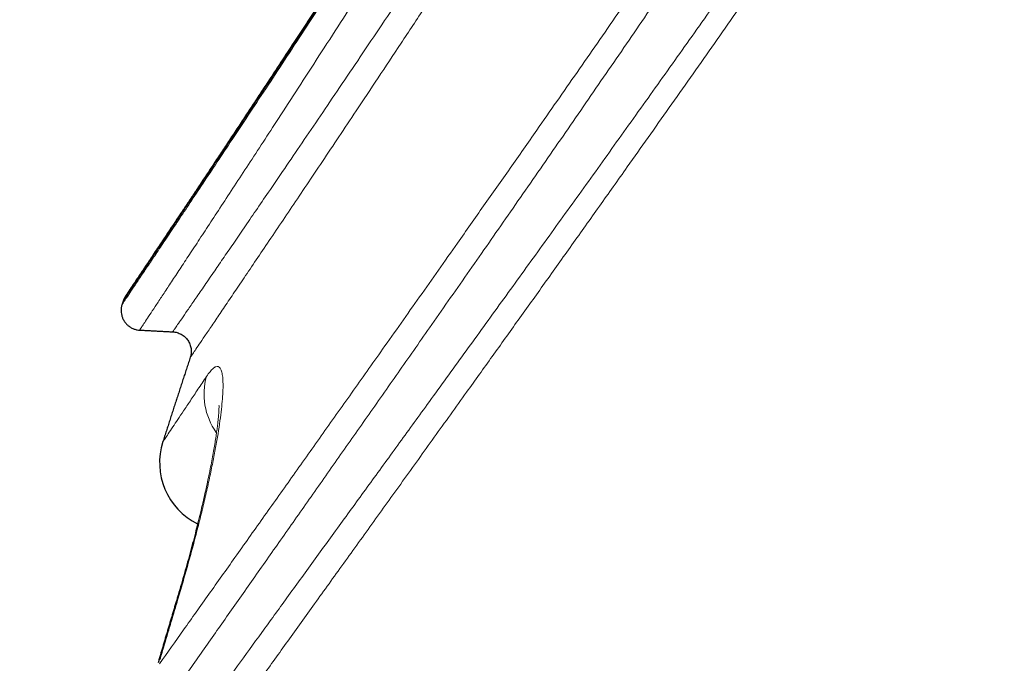
# Model space of a CAD drawing. Units: feet. Extents: x -54.2 to 34.2, y -1.5 to 27.6.
# Drawn here: x 29.1 to 29.2, y 16.2 to 16.3 of the extents above; entities that cross this region are included whole.
import ezdxf
from ezdxf.enums import TextEntityAlignment as Align

# ---------------------------------------------------------------- set-up
doc = ezdxf.new("R2010")
doc.units = ezdxf.units.FT
doc.header["$MEASUREMENT"] = 0
for name, color, linetype, lineweight in [('UGD - DETAIL 2', 7, 'Continuous', 5), ('UGD - DETAIL 5', 7, 'Continuous', 25), ('UGD - TITLEBLOCK', 7, 'Continuous', 9)]:
    doc.layers.add(name, color=color, linetype=linetype, lineweight=lineweight)
doc.styles.add('UGD_Standard', font='arial.ttf')

# ---------------------------------------------------------------- blocks, each defined once
blk = doc.blocks.new('sc310_prefab_HIGH')
at = {"layer": 'UGD - DETAIL 2'}
for centre, major_axis, ratio, start_param, end_param in [((-0.2500872318094878, 0.07637549658416987), (-0.004930378039934884, 0.003277573191529729), 0.9393111701358638, 0.2848166562538643, 1.173883438199448), ((-0.2525949510028056, 0.05717115624262448), (-0.005669068464884834, 0.00170668670727349), 0.0006978580144811999, 6.282470971365055, 6.445213025513421)]:
    blk.add_ellipse(centre, major_axis=major_axis, ratio=ratio, start_param=start_param, end_param=end_param, dxfattribs=at)
for points, knots in [([(-0.1223253207040216, 0.3201285862642962), (-0.1226386486732736, 0.3195473251759822), (-0.1232735628239823, 0.318367279218478), (-0.1244708523475708, 0.3161342735682311), (-0.1259347410662883, 0.3133908761661033), (-0.1276897755308255, 0.3100834391587668), (-0.1295046463891794, 0.306644607970874), (-0.1313901110063398, 0.303053312947327), (-0.1333442498768562, 0.2993112155368181), (-0.1353640235010261, 0.2954217103074015), (-0.1374298939085747, 0.2914211111241229), (-0.1394470730992197, 0.2874923332495882), (-0.1414069946176113, 0.2836545750881569), (-0.1433032038754334, 0.2799242600017706), (-0.1452249202372258, 0.2761265481051396), (-0.1471691609361585, 0.2722673706202485), (-0.1491496760800146, 0.2683190628417478), (-0.1511660296950339, 0.2642824443369491), (-0.1532183045618183, 0.2601594243969103), (-0.1552886329876344, 0.2559875646724876), (-0.1573747261591905, 0.2517734307786768), (-0.1595170812506694, 0.2474369338635469), (-0.1617161951466386, 0.2429784642535751), (-0.1639734365577112, 0.2384002460171359), (-0.1662461322334821, 0.2337942588318356), (-0.1685329371561437, 0.2291687421705646), (-0.1708537809693951, 0.2244888395159705), (-0.1732100390533304, 0.2197585288625206), (-0.1756036267413492, 0.2149827954210295), (-0.178014266306036, 0.2102097391482758), (-0.1804413724923961, 0.2054484638237781), (-0.1828998283228174, 0.2006767873521085), (-0.1853930105154831, 0.1959008622067486), (-0.1879225846225836, 0.191126062173872), (-0.1904719993005983, 0.1863871107897594), (-0.1930389161553592, 0.1816921105524898), (-0.195646189536177, 0.1770057452854417), (-0.1982916898509757, 0.1723322992013792), (-0.2009687811172114, 0.167673882503891), (-0.203649400544009, 0.1630763579010264), (-0.2063267454706619, 0.1585457826611218), (-0.2088519717675297, 0.1543262850022629), (-0.2112225556109877, 0.1504075861230021), (-0.213438388581153, 0.1467784056925439), (-0.2156389803307519, 0.1432058494522153), (-0.2178269052832036, 0.1396836025540225), (-0.2199987249058211, 0.1362151130069051), (-0.2221399558829944, 0.1328204278322929), (-0.2242417750358925, 0.1295102835828956), (-0.2263455502097003, 0.1262179447710423), (-0.2284565794908247, 0.1229352287258152), (-0.230567995098454, 0.1196717491766677), (-0.2326319559939236, 0.116499144540434), (-0.2347076292552117, 0.1133242113535289), (-0.2367844554040346, 0.1101624659378331), (-0.2388502825029661, 0.1070320977033461), (-0.240836753472351, 0.1040346509367183), (-0.2426241625826151, 0.1013479819572112), (-0.2442243648697513, 0.0989498745580022), (-0.2456517923772878, 0.09681577744512282), (-0.2470109738630981, 0.09478828123440053), (-0.2482976784384334, 0.09287281909507783), (-0.2495294889954494, 0.09104255580041354), (-0.2506981965940156, 0.0893087166998967), (-0.2517962312958133, 0.08768179165398493), (-0.2527999926853681, 0.08619635806746828), (-0.2537140352213498, 0.08484504526897041), (-0.254531025638471, 0.08363853032426505), (-0.2552456457218995, 0.08258441064538147), (-0.2558481466318625, 0.08169638126958034), (-0.256329399702139, 0.08098730160736523), (-0.256691917107446, 0.08045289187479199), (-0.256940652430643, 0.08008608787497451), (-0.2570681585108048, 0.07989805296210761), (-0.2570925870697209, 0.07986213751416926), (-0.2570926896870276, 0.07986204568089761)], [0, 0, 0, 0, 0.0088366419406126, 0.017673306427623, 0.032469042330605, 0.0472756942485471, 0.0620827867167211, 0.0768791238099712, 0.0920218084680223, 0.1071750179235548, 0.1223287459540049, 0.1374721382467424, 0.1506719461409783, 0.1638812417615027, 0.1770940033489927, 0.1903038508968127, 0.2035041220320892, 0.2170286240704807, 0.2305628013832428, 0.2441004174159742, 0.2576349760769781, 0.271159798185363, 0.2854955673479944, 0.2998423865660866, 0.3141930271827489, 0.3285400766289725, 0.3428760390352521, 0.3575927574387345, 0.3723210466577634, 0.3870533764595803, 0.4017819772346689, 0.4164989571491237, 0.4314853070439912, 0.4464834104918103, 0.4614856143967094, 0.4764840310989699, 0.4914706439298628, 0.506862247763764, 0.5222662091971787, 0.5376742914440641, 0.5530782193496226, 0.5684697950408141, 0.5813775262272428, 0.5942902690647838, 0.6072028071197956, 0.6201102589480899, 0.6331241141672381, 0.6461379521115104, 0.6589483662433361, 0.6717587012872659, 0.6853914225704291, 0.6990313874999536, 0.7126709815935404, 0.7263031969201305, 0.7412332112465221, 0.756174371518475, 0.7711145744387166, 0.7860432822955944, 0.7983091839591593, 0.8105864549562146, 0.8228667622659049, 0.8351425629008998, 0.8474072302263167, 0.8603203779315285, 0.8732435823080065, 0.8861661685354674, 0.8990784726463528, 0.9123468792007272, 0.9256275221208654, 0.9389078108943316, 0.952175734073702, 0.9649209746851024, 0.9776776962196696, 0.9904341690225946, 1, 1, 1, 1]), ([(-0.2586103507207298, 0.08208180283145339), (-0.2586086278155761, 0.08208457377850209), (-0.2585785731961039, 0.08212863631187162), (-0.2584452733810139, 0.0823218184749166), (-0.2581989977951906, 0.08267934796769083), (-0.2578363938636556, 0.08320586822905085), (-0.2573440591191627, 0.08392063823998797), (-0.256712465773191, 0.08483775796074866), (-0.2559606566525616, 0.08593035444721409), (-0.2551419297388691, 0.08712163230158154), (-0.2542808451034944, 0.08837591180046189), (-0.2534005331002334, 0.08965933449519525), (-0.2524468789235925, 0.091051164925112), (-0.2514228452560019, 0.09254747300451527), (-0.2502544530661197, 0.09425677227864071), (-0.2489261324591752, 0.09620333903660594), (-0.2474244515529733, 0.09840910933197478), (-0.2458361093824806, 0.1007479863856489), (-0.2441530677575372, 0.1032329297304742), (-0.2423769856308553, 0.1058631504080267), (-0.2405108274774648, 0.1086367326477884), (-0.2385740649023518, 0.1115266633885312), (-0.2365135734266204, 0.1146148544644348), (-0.234327173258265, 0.1179074412134824), (-0.2320142724825018, 0.1214095465906766), (-0.2296419180849369, 0.1250238994927031), (-0.2271995098368933, 0.1287706566339466), (-0.2246912501170755, 0.1326471572111458), (-0.2221216616478614, 0.1366501840867258), (-0.2195142321791934, 0.1407475835021614), (-0.2169431764274066, 0.1448257079930144), (-0.2144160179373102, 0.1488734771633844), (-0.2119388113063394, 0.1528811748454473), (-0.2094470884762103, 0.1569553514971531), (-0.2069462120907701, 0.1610908781960561), (-0.2044201009684201, 0.1653182373385107), (-0.2018722722271775, 0.1696377065913239), (-0.1993066002252561, 0.1740491384086127), (-0.1967479815106543, 0.1785143966286569), (-0.194202079086466, 0.1830280972919454), (-0.1916229483764198, 0.1876782649072766), (-0.1890150064072458, 0.1924664674338956), (-0.1863774033885619, 0.1973894890225338), (-0.1837601102990192, 0.2023468396219741), (-0.1811637882060495, 0.2073280663975083), (-0.1785615980979856, 0.2123763270297232), (-0.1759523298928798, 0.2174863418252144), (-0.1733350512605938, 0.2226518351369577), (-0.1707358516021031, 0.2278125495625218), (-0.16815595796038, 0.2329567510300521), (-0.1656448073684658, 0.2379765005338541), (-0.1631998781086565, 0.2428670156895123), (-0.1608198695970913, 0.2476261540615141), (-0.1584570552058722, 0.2523453082670031), (-0.156113990170752, 0.2570152121289411), (-0.1537677159267332, 0.2616771767137251), (-0.1514195724744241, 0.2663240621133482), (-0.1490724159804557, 0.2709491197177485), (-0.1467534157879982, 0.2754975228636241), (-0.1444670509496007, 0.2799595589744186), (-0.1423265682516757, 0.2841141529552615), (-0.1403284767301045, 0.2879716031195585), (-0.1384685476832601, 0.2915451615212206), (-0.1366410353791707, 0.2950394632952893), (-0.1348495314193769, 0.2984483364234976), (-0.1330797576495968, 0.301799033089992), (-0.1313360006785587, 0.3050844546451899), (-0.1296224866463689, 0.3082978448707081), (-0.1279585401671284, 0.3114031424961468), (-0.12634782507061, 0.3143940878420963), (-0.12531231552218, 0.3163070379158626), (-0.1248040527126193, 0.3172433826755068)], [0, 0, 0, 0, 0.0105919307104071, 0.023189910475232, 0.0357770514095315, 0.0483425254338529, 0.062237162254898, 0.0761456961142056, 0.0900546698351758, 0.1039499070640159, 0.1154224829482362, 0.126905313427379, 0.1383921201860637, 0.1498759760842396, 0.1613494127721917, 0.1752285910228638, 0.1891184036350424, 0.203009061596985, 0.2168893934677456, 0.2310974045218907, 0.2453150804416109, 0.2595335203909973, 0.2737425740022551, 0.2891990865443919, 0.3046660557934417, 0.3201336469906007, 0.3355910082113269, 0.3513720669714016, 0.3671627230467754, 0.3829538078172866, 0.3987354515142564, 0.4132942506246736, 0.4278632923549548, 0.4424359749346785, 0.4570054199945364, 0.4715645576201117, 0.4864781327824281, 0.5014027191549382, 0.5163308422165751, 0.5312551449541946, 0.5461684820539043, 0.5619808959973274, 0.5778070468214411, 0.5936376653639497, 0.6094635557443883, 0.6252757510617032, 0.6415743278527417, 0.6578884725742379, 0.6742076841525475, 0.690521538326533, 0.7068198712001482, 0.7221731483319597, 0.737539930968397, 0.7529110006964399, 0.7682773338720793, 0.7836302337060523, 0.799466766817266, 0.8153190612046202, 0.8311762359763196, 0.8470277681806287, 0.8628636614077894, 0.8763749499069704, 0.8898969492215142, 0.9034221471348348, 0.9169434112235699, 0.9304540825956036, 0.944354927233086, 0.9582689346640816, 0.9721868617172874, 0.9860999374894874, 1, 1, 1, 1]), ([(-0.2629935725073409, 0.08445676050988737), (-0.2629934006878756, 0.08445702017073842), (-0.2629710268430898, 0.08449036767615326), (-0.2628515271786398, 0.08466823143775315), (-0.2626052269342125, 0.08503549205647687), (-0.2622418048991619, 0.08557703724079602), (-0.2617599269541131, 0.08629479517825445), (-0.2611654179745528, 0.08718084609677135), (-0.2604732856088248, 0.08821338565871883), (-0.2596919795933843, 0.08938021716559064), (-0.2588316795268781, 0.09066638355386658), (-0.2578805923993457, 0.09208995833554212), (-0.2568332819194836, 0.09365955874454812), (-0.255689660488315, 0.09537575853585167), (-0.2544511783302568, 0.0972374392963502), (-0.2531311031796974, 0.09922576828520135), (-0.2517034717509432, 0.1013811621462182), (-0.2501657347844173, 0.1037086485261725), (-0.2485170534422139, 0.1062112969528926), (-0.2467939264915913, 0.1088357558968127), (-0.2449882530270315, 0.1115963378625793), (-0.2431023485203241, 0.1144914882105112), (-0.2411394667568345, 0.1175183640074593), (-0.2391183050464605, 0.1206505385249912), (-0.2369510553492944, 0.1240268734615029), (-0.2346334769889324, 0.1276602913014457), (-0.232163658523632, 0.1315612978785694), (-0.2296440298478046, 0.1355725830005312), (-0.2270628003915789, 0.1397165551364878), (-0.2244245138567749, 0.1439918978726382), (-0.2217343018183726, 0.1483970229926754), (-0.2190180352864388, 0.1528943599196637), (-0.2163726394495313, 0.1573265644907451), (-0.213805241021646, 0.1616807110483478), (-0.2113211051193247, 0.1659461704797422), (-0.2088343316155914, 0.1702726833253436), (-0.206350858628042, 0.1746549052299997), (-0.2038527655505931, 0.1791281443386552), (-0.2013466499915921, 0.1836939396439803), (-0.1988360307078381, 0.1883511967037066), (-0.1963437264446384, 0.1930536795507223), (-0.1938726229041947, 0.1977932182169297), (-0.1914156396737781, 0.2025818953728376), (-0.1889720665746353, 0.2074153283248279), (-0.1865390275871448, 0.212287343219181), (-0.1841258749683874, 0.2171722912002352), (-0.1817334250670228, 0.2220598958096289), (-0.1793368284988901, 0.2269933169183105), (-0.1769352300352693, 0.2319666024185736), (-0.1745285381784214, 0.236973393140488), (-0.1721420267172959, 0.2419545643945185), (-0.1697776751561122, 0.2468990664178037), (-0.1674882958203341, 0.2516893918848382), (-0.1652721251824403, 0.2563230465202651), (-0.163128213117119, 0.2608002240723408), (-0.1610066935612338, 0.2652225713821608), (-0.1589104949909341, 0.2695815267358057), (-0.1568193877227912, 0.2739163608885065), (-0.1547355717532355, 0.2782197304247802), (-0.1526623873648987, 0.2824845097169018), (-0.150624771443745, 0.2866590019706337), (-0.1486272164174096, 0.2907338905593306), (-0.1467265626064744, 0.294593451612549), (-0.1449211771991941, 0.2982426582252273), (-0.1432087606022776, 0.3016890501490934), (-0.1415398716073213, 0.3050334300541309), (-0.1399187264184292, 0.3082682370627836), (-0.138349053431142, 0.3113867660479528), (-0.1373397819504589, 0.3133832843864965), (-0.1368443669944099, 0.3143610127387646)], [0, 0, 0, 0, 0.0094141367119698, 0.0228210502631791, 0.0362154695883905, 0.05002394833833001, 0.0638455460036461, 0.0776674205504679, 0.0914762772234217, 0.1045176768794244, 0.1175692626191335, 0.1306213935046147, 0.1436635371161562, 0.1570262345892791, 0.1703985873618516, 0.183771500206988, 0.1971349619614159, 0.2113530796458415, 0.2255812110923974, 0.2398100010463108, 0.2540290173201463, 0.2685568669874592, 0.2830938058429134, 0.2976313983717953, 0.3121601399623157, 0.3286421017672198, 0.3451355631361554, 0.3616299055541292, 0.3781130696160481, 0.3949563445402696, 0.4118105736400375, 0.4286652918684661, 0.445509234216563, 0.4606875216379965, 0.4758772477626501, 0.491070810057284, 0.5062605485827301, 0.5214388464126671, 0.5370213658618215, 0.5526168524129513, 0.5682164140923849, 0.5838113934060027, 0.5993934870772335, 0.6151517858232206, 0.6309240168415675, 0.6467007617032824, 0.6624726969146706, 0.6782307473455234, 0.6944826318253843, 0.7107503249093919, 0.7270231210585992, 0.7432904419859493, 0.7595420140313728, 0.774707908298336, 0.7898873003214156, 0.8050709621592474, 0.8202498774219846, 0.8354153714705576, 0.851066777552708, 0.8667341819943069, 0.8824064345387788, 0.8980728628303706, 0.9137234493732824, 0.9280882207525812, 0.9424717593630788, 0.9568639717637996, 0.9712552576510691, 0.9856366567739884, 1, 1, 1, 1]), ([(-0.1373538149224203, 0.3138263033255626), (-0.1378012012735326, 0.3129405826827778), (-0.1387108604181719, 0.3111358488469023), (-0.1401203213500537, 0.3083283744054697), (-0.1415717439917188, 0.3054260774025934), (-0.1430624649707113, 0.3024338846333094), (-0.1446041419621906, 0.2993281355341324), (-0.1461959128429697, 0.2961088237223848), (-0.1478365587387742, 0.2927770267046199), (-0.149509981082474, 0.2893654786320212), (-0.1512132308751859, 0.2858799712550635), (-0.1529605411221837, 0.2822911910102448), (-0.1547513389475625, 0.2785993772540678), (-0.1565851464111745, 0.2748058044058652), (-0.1584435929315475, 0.2709494076946157), (-0.160324107135466, 0.2670364678070527), (-0.1622411254004419, 0.2630377570401734), (-0.164194462571615, 0.2589544805653432), (-0.1661842963123945, 0.2547890096221508), (-0.168192966362696, 0.2505809969182238), (-0.1702184860815521, 0.246337458786833), (-0.1722856560437265, 0.2420090546133906), (-0.1743953384699779, 0.2375977882772204), (-0.1765490978293656, 0.2331070581920258), (-0.1787202843612903, 0.2285980057020751), (-0.1809077606662868, 0.2240787818377612), (-0.1831308633541937, 0.2195150936194068), (-0.1853913472595394, 0.2149112493376961), (-0.1876911349601613, 0.2102722985340861), (-0.1900103143840823, 0.205645247635367), (-0.1923481997783654, 0.201038880052387), (-0.194714861654731, 0.1964388998899267), (-0.1971143782858178, 0.1918518177399946), (-0.1995469858135692, 0.1872820976641734), (-0.2019978664786777, 0.1827542841152763), (-0.2044626171170876, 0.1782748370903064), (-0.206960300499162, 0.1738086317407905), (-0.2094876851228236, 0.1693594974143124), (-0.2120395461821971, 0.1649306517345295), (-0.2145888369536095, 0.1605651395542864), (-0.2171291557958028, 0.1562688170614948), (-0.2196645943594575, 0.1520299655000699), (-0.2221909102093775, 0.1478524339216492), (-0.2247036701459564, 0.1437403280971239), (-0.2271881373574161, 0.139713296365926), (-0.2296374905455849, 0.1357782365349394), (-0.2319343080525869, 0.1321179773361791), (-0.234080755107783, 0.1287213621347618), (-0.2360810130364115, 0.1255758237561722), (-0.2380412720067397, 0.122510870740939), (-0.2399567499301156, 0.1195318214175032), (-0.2418226666184182, 0.116643983101234), (-0.2437011098488, 0.1137494521366307), (-0.2455811481362105, 0.1108650260738386), (-0.2474503843084221, 0.1080095162155885), (-0.2492391786970529, 0.1052872741611282), (-0.2508404256661123, 0.1028584856326589), (-0.2522663414643773, 0.1007013224982884), (-0.253531477405204, 0.0987917964796452), (-0.2547290370666104, 0.09698795488839096), (-0.2558553168875477, 0.09529454503130097), (-0.2568983485452918, 0.09372867916530225), (-0.2578573370976045, 0.0922907203176564), (-0.2587329294603933, 0.09097934805458863), (-0.2595311028451306, 0.08978525294067907), (-0.2602490456055619, 0.08871229943402881), (-0.2608921417097463, 0.08775219254312105), (-0.2614542909315531, 0.08691350818063626), (-0.2619311602660872, 0.08620232749407108), (-0.2623147989831267, 0.08563041092539692), (-0.2626035703472098, 0.08520003100291973), (-0.2628006914117975, 0.08490618773896585), (-0.2628755800148355, 0.08479449082923196), (-0.2628856898239462, 0.08477960956580688), (-0.2628857910017359, 0.08477952041440773)], [0, 0, 0, 0, 0.0130245046440495, 0.0260594148952115, 0.0390981404050071, 0.0521336796037754, 0.0651587121757428, 0.0785345163031525, 0.0919204903472268, 0.1053101675548666, 0.1186967090607931, 0.1320729894874296, 0.1458275968004992, 0.1595924943143029, 0.1733610607302049, 0.1871263850150076, 0.2008813505337154, 0.2149886066556577, 0.2291063886592032, 0.2432279244770879, 0.2573461440417923, 0.2714537674252448, 0.2861017003031184, 0.3007610102693044, 0.315424290464079, 0.3300839046166306, 0.3447320928171324, 0.3597729522561364, 0.3748257568873438, 0.3898827605189708, 0.404935939662171, 0.4199771134580919, 0.4352209216048409, 0.4504765768714146, 0.4657365580818709, 0.4809928963484109, 0.4962372777810912, 0.5118910103674169, 0.527557290700158, 0.5432277621869104, 0.5588940216551925, 0.5745477367282694, 0.5903740473860959, 0.6062143926196696, 0.6220589434940959, 0.6378983455174879, 0.6537238643980553, 0.6673453146069189, 0.6809811185938699, 0.6946233726779276, 0.7082647096771822, 0.7218983962202619, 0.7355184333487779, 0.750627231508134, 0.7657474531542072, 0.7808668589285677, 0.7959745436834218, 0.8083898295337905, 0.8208165909867324, 0.8332465616086906, 0.8456721149393572, 0.8580863865971855, 0.8701882888814811, 0.8823024858035451, 0.8944202217171233, 0.9065333129223464, 0.9186342868958444, 0.9311841928966308, 0.9437490417099684, 0.9563185614535584, 0.9688827616368422, 0.981432122979825, 0.9948533448837592, 1, 1, 1, 1]), ([(-0.1357756080262789, 0.3145539318697956), (-0.1362260091144378, 0.3136535209075291), (-0.1371420168011355, 0.3118182627729311), (-0.1385619649769012, 0.3089615511445345), (-0.1400247660285459, 0.3060067657707251), (-0.1415276898039082, 0.302959011697034), (-0.1430827357453381, 0.2997936855505614), (-0.1446890274581563, 0.296510750174356), (-0.1463452871215338, 0.2931113068908289), (-0.1480349373065764, 0.289629360572917), (-0.149754923487464, 0.2860709257852605), (-0.1515122501012627, 0.282421282708583), (-0.1533059209442342, 0.2786817670531363), (-0.1551351268677479, 0.2748545980959989), (-0.1569887306805811, 0.270963988070811), (-0.1588641739642753, 0.267016231218804), (-0.1607757586855314, 0.2629819330595993), (-0.1627233585184911, 0.2588623117674942), (-0.164707212973255, 0.2546597639038737), (-0.1667097522135208, 0.2504141153505444), (-0.1687289973852728, 0.2461324064822747), (-0.170791101983923, 0.2417617703263559), (-0.1728969473451087, 0.2373041029093201), (-0.1750481256238743, 0.2327627438655426), (-0.1772166302923068, 0.2282024554269455), (-0.1794013368456433, 0.2236314577948306), (-0.1816215064356328, 0.2190151287718791), (-0.1838789431515124, 0.2143578043411836), (-0.1861755888100305, 0.2096645404525006), (-0.1884915717153035, 0.2049827168748379), (-0.1908262115431825, 0.2003211333004629), (-0.1931907891571427, 0.1956627107318809), (-0.195589543828504, 0.1910140372650986), (-0.1980228947104479, 0.1863797925584194), (-0.2004747369003326, 0.1817873369653853), (-0.2029406869799004, 0.1772432738313228), (-0.205439876637314, 0.1727119111897082), (-0.2079690997183405, 0.1681971941165656), (-0.2105231139120605, 0.1637024468562132), (-0.2130747691275445, 0.1592714777293978), (-0.2156176254531346, 0.1549102892002239), (-0.2181546705339059, 0.1506088411733444), (-0.2206816837037167, 0.1463709888310305), (-0.2231942754012124, 0.1422008093870772), (-0.2256787415491033, 0.1381164688686241), (-0.2281282497484369, 0.1341249820660551), (-0.2304253714194999, 0.1304117781895684), (-0.232572258689828, 0.126965650324756), (-0.2345730918767401, 0.1237739390115067), (-0.236534057928111, 0.1206636908092023), (-0.238450383043002, 0.1176402910834895), (-0.2403172939815192, 0.1147091111495584), (-0.2421986126574609, 0.1117681136130741), (-0.24408325167974, 0.1088346173568198), (-0.2459586347367804, 0.1059280560515745), (-0.2477534500195304, 0.1031569157962622), (-0.2493602825180403, 0.1006842393173528), (-0.2507913272072528, 0.09848783963199281), (-0.2520611378539286, 0.0965433207026436), (-0.2532632809237327, 0.09470615974172603), (-0.2543940681122621, 0.09298116460107764), (-0.2554415126851382, 0.09138577647028256), (-0.2564048022945116, 0.08992032940159334), (-0.2572845594910831, 0.08858345519630717), (-0.2580868496910114, 0.08736561582452396), (-0.2588088764857019, 0.0862707234427944), (-0.2594560658284024, 0.08529031117908659), (-0.2600223693743118, 0.08443304553103559), (-0.2605034772958987, 0.08370506519565879), (-0.2608913927756475, 0.0831183417983894), (-0.2611844753861732, 0.08267516974623135), (-0.2613861251145408, 0.0823701592776942), (-0.2614658197104234, 0.08224953691088643), (-0.2614773669530877, 0.08223227354665141), (-0.2614775497737298, 0.0822320682603177)], [0, 0, 0, 0, 0.0131186800717223, 0.0262480389631334, 0.0393813106784824, 0.0525113095560331, 0.0656305268293512, 0.0791099590729462, 0.0925998386300715, 0.106093522293477, 0.1195839841465538, 0.133063905147606, 0.146756210910721, 0.1604587170834988, 0.1741648549862764, 0.187867774558453, 0.201560427302781, 0.2156023445344431, 0.229654700359225, 0.2437107799230064, 0.2577635718101643, 0.2718058550443495, 0.2864157186542147, 0.3010369183049701, 0.3156620838782418, 0.3302836056849692, 0.3448937397002916, 0.359894590457988, 0.3749072840469959, 0.389924175053715, 0.4049373054504727, 0.4199385228531384, 0.435166128554372, 0.4504055806396053, 0.4656493367940028, 0.4808894309399041, 0.49611757556438, 0.5117555812535479, 0.5274061752719723, 0.5430609719544816, 0.5587115410634695, 0.5743495258440375, 0.5901400391782071, 0.6059445759902145, 0.6217533243987551, 0.637556936398075, 0.6533466733976734, 0.6669378048927849, 0.6805432510767137, 0.6941551435871873, 0.7077661380186048, 0.7213695106408364, 0.7349592583405207, 0.7500723223296433, 0.7651968417158942, 0.7803205557156716, 0.7954325206073549, 0.8078518290227653, 0.8202826150653934, 0.8327166242130076, 0.8451462274502054, 0.8575645429259909, 0.8696696384661977, 0.8817870042482854, 0.8939079104843891, 0.9060241890173382, 0.9181283717533796, 0.9306802670233724, 0.9432470478583164, 0.9558184856843852, 0.9683846281311692, 0.9809359873460344, 0.9943805299287656, 1, 1, 1, 1]), ([(-0.27526944529518, 0.02208691430538323), (-0.2752692762126969, 0.02208708570268669), (-0.2752639962411649, 0.0220927136533291), (-0.275231867077764, 0.02214095538496252), (-0.2750683413986934, 0.02237244647513847), (-0.2748004722534461, 0.02275357966740188), (-0.2744201039837151, 0.02329411641907342), (-0.2739257840198661, 0.02399581438245235), (-0.2733222150498023, 0.02485138596076553), (-0.2726108628469319, 0.02585820752707235), (-0.2718071677322058, 0.02699396620315753), (-0.2709181146628197, 0.02824813880427968), (-0.2699518547563002, 0.02960859270952909), (-0.2688937828743292, 0.03109545094957866), (-0.2677460770093347, 0.03270509985399173), (-0.266499968271475, 0.03444920812345487), (-0.2651537360237342, 0.03632968060011166), (-0.2637072522356902, 0.03834633890426176), (-0.2621744677405786, 0.04047920383391101), (-0.2605586521174246, 0.04272327793876229), (-0.2588337939231877, 0.04511413415460908), (-0.2569966998448763, 0.04765541927000783), (-0.2550456590473402, 0.05034984458677627), (-0.2530143284268433, 0.05315147846655321), (-0.250906987917233, 0.05605499851045437), (-0.2487114782561548, 0.05907782147096441), (-0.2464286034013838, 0.06221907356181333), (-0.2440600810371905, 0.065477204409909), (-0.2416258240307343, 0.068826084393244), (-0.2391304111539938, 0.07226052562615592), (-0.2364535958548402, 0.07594748559173325), (-0.2335883105239134, 0.07989792120584838), (-0.2305291380575198, 0.08412205053662092), (-0.2274080905467599, 0.08844077676356932), (-0.2242314504757559, 0.09284825503027605), (-0.2209827394317472, 0.09736993315925702), (-0.2176651318895892, 0.1020060005162122), (-0.214281860083176, 0.1067556318040133), (-0.2108592082477969, 0.1115836725547652), (-0.2074028246044435, 0.1164843776480566), (-0.2039320064958901, 0.1214319773625903), (-0.2004509259631959, 0.1264235611938247), (-0.1969634380470069, 0.1314569270225192), (-0.1934585416476438, 0.1365500209432184), (-0.1899326622839652, 0.1417107932200352), (-0.1863893970876234, 0.1469370615968373), (-0.1828468032485944, 0.1522043419503234), (-0.1793158195285685, 0.1574977929487886), (-0.1757431203798205, 0.1628997385874982), (-0.1721164688954957, 0.1684335899266998), (-0.1684391673303196, 0.174098521315841), (-0.1647712839268678, 0.179804321839697), (-0.1610396332306863, 0.1856678088215631), (-0.1572478123361378, 0.1916889661276855), (-0.1533916726383211, 0.1978613646309313), (-0.1495435766457831, 0.2040533403597564), (-0.1456891355776406, 0.2102710927802036), (-0.1418237071819419, 0.2165050745955241), (-0.1379619175410625, 0.2227142853499018), (-0.1341102625360691, 0.2288734968575454), (-0.1301923285423072, 0.2350961609500573), (-0.1261836352202153, 0.2414047172432348), (-0.1220826406019313, 0.2477890565055887), (-0.1179661816572661, 0.2541219385234044), (-0.1140508915489136, 0.2600666390991009), (-0.1103403012189119, 0.2656283343185351), (-0.108007498316141, 0.2690864023759687), (-0.1068398773082606, 0.2708074041676127)], [0, 0, 0, 0, 0.0004945244244762, 0.0137754811900747, 0.0270525196375849, 0.0403178412922299, 0.0539908083505963, 0.0676762087537785, 0.0813659979426691, 0.0950518235668448, 0.1087251475873627, 0.1216686900266439, 0.1346219844499157, 0.1475788740053241, 0.1605327962635604, 0.1734768656728775, 0.1867479406577458, 0.2000282951742379, 0.2133123063198643, 0.2265937050735291, 0.2398656564881302, 0.2538093433629854, 0.2677621971993168, 0.281718691491031, 0.2956726313439233, 0.3096172296758792, 0.3238600243296954, 0.3381108746263432, 0.3523649895033608, 0.3666169198855236, 0.3808606209353803, 0.3971786487598473, 0.4135065994865489, 0.4298384829646122, 0.4461675949499911, 0.4624865973311618, 0.4791303980151203, 0.4957830929106125, 0.5124393910098096, 0.5290932765649446, 0.5457380764060439, 0.5621689347136467, 0.5786050512755095, 0.59504130952058, 0.6114723610940832, 0.6280104872757303, 0.6445486288342052, 0.6608753472343838, 0.6772020639049161, 0.6943170283275939, 0.7114377355207947, 0.7285583852386543, 0.745673271259521, 0.7638677292386509, 0.7820692134816681, 0.8002706547332262, 0.8184650540649745, 0.8368041853204785, 0.8551433373070829, 0.8731994614343678, 0.8912555949268745, 0.9103784802228934, 0.9295093352598692, 0.9486403539497535, 0.9677634625014874, 0.9838817343495198, 1, 1, 1, 1]), ([(-0.1058877028536642, 0.27039540241541), (-0.1070189479239616, 0.2687114344816237), (-0.1092795905278052, 0.2653274497390967), (-0.112664663255913, 0.2602033772986587), (-0.1160418832542689, 0.2550354357531788), (-0.119409068737923, 0.2498278503945031), (-0.1225864361783096, 0.2448618866269143), (-0.1255757389515111, 0.2401467281503855), (-0.1283805065691013, 0.2356903826100734), (-0.1311617923702215, 0.2312417233891537), (-0.1339204621610861, 0.2268039124162797), (-0.1366576486426965, 0.2223802507067703), (-0.1396472026196278, 0.2175303666640858), (-0.1428890436319961, 0.2122539288329008), (-0.1463854666656914, 0.2065553803040885), (-0.1498831286586864, 0.2008599032127805), (-0.1533846641518721, 0.1951766342477868), (-0.1570102105231399, 0.1893230291069585), (-0.1607682757625497, 0.183309994588889), (-0.1646610706851988, 0.1771465262200991), (-0.1685664660391666, 0.171026386624554), (-0.1724920069834042, 0.1649393236072001), (-0.17643395242726, 0.1588898899962032), (-0.1803672331123778, 0.1529120610983128), (-0.1842773201214385, 0.147024799567852), (-0.1879629877751086, 0.1415240317894231), (-0.1914427415830886, 0.1363712189155422), (-0.1947156752835326, 0.1315577981229126), (-0.1979747530974691, 0.1267956728505624), (-0.2012159719922693, 0.1220883897458052), (-0.2046289939458745, 0.1171602063704995), (-0.2082058731134566, 0.1120246465827677), (-0.211935702881803, 0.1066991753186031), (-0.2156211035792239, 0.1014649162237902), (-0.2188594747574371, 0.09688844330503343), (-0.2216640908225997, 0.09294014588548549), (-0.2240499777639542, 0.08959017730015972), (-0.2263926877496942, 0.08630851065981915), (-0.2286907119222832, 0.08309522662344904), (-0.2309427232247288, 0.0799508414296497), (-0.2333739720854027, 0.07656057131297445), (-0.23596937113129, 0.0729458461108834), (-0.2387097346726677, 0.0691331667597197), (-0.2413806924068211, 0.06541953704481784), (-0.243976424528995, 0.06181152698241021), (-0.2464472858104472, 0.05837653585971481), (-0.2487939376624126, 0.05511249742395563), (-0.2510185982713864, 0.05201609150196873), (-0.2531606921231031, 0.04903179556102799), (-0.2552153049965398, 0.04616581843424683), (-0.2571959690069434, 0.04339869472210012), (-0.2590959626790408, 0.04073862410143647), (-0.2609097333101289, 0.03819358198889944), (-0.2626169300494183, 0.03579289982773304), (-0.2642129505999691, 0.03354371399117184), (-0.2656540866818631, 0.0315085003733202), (-0.2669477714331094, 0.02967759330314124), (-0.2681036243980088, 0.02803828454640467), (-0.2691563363051444, 0.02654213504437308), (-0.2697873854053796, 0.02564357820009633), (-0.2700853205741112, 0.02521882707716117)], [0, 0, 0, 0, 0.0176250793022814, 0.0352575159064583, 0.0528923899559502, 0.0705247876642197, 0.0881498343305153, 0.1029712766352755, 0.1177942055297347, 0.1326156395409382, 0.1471785087006621, 0.1617428158801316, 0.1763057156686, 0.1949791746351805, 0.2136616351486803, 0.2323470891602439, 0.2510295033845343, 0.2697029235092001, 0.2902526907683566, 0.3108104117954182, 0.3313681902619702, 0.3519180358779806, 0.3726318213764533, 0.3933456055713071, 0.4137380241591499, 0.4341304228687064, 0.4514225501972991, 0.4687219836136258, 0.4860236937559495, 0.5033228145542061, 0.5206146795765988, 0.5410144047153425, 0.5614228163959684, 0.5818304967024347, 0.6022292240815776, 0.6159546790348135, 0.6296816032061299, 0.6434069903291042, 0.6568959808862423, 0.6703864317224105, 0.6838752993686948, 0.7012673119823697, 0.7186709568197185, 0.7360776225317259, 0.75347960909174, 0.7708702299725756, 0.7873328646990987, 0.8038075748497829, 0.8202855505352471, 0.8367587845809252, 0.8532201803846828, 0.8701265104502083, 0.8870483647845651, 0.9039744493518876, 0.9208944575760328, 0.9377992378827888, 0.9533451710014436, 0.9688999899541444, 0.9844544950771356, 1, 1, 1, 1]), ([(-0.1187302694246881, 0.2706592700842165), (-0.1198071402594394, 0.2689574364817062), (-0.1219605018898164, 0.2655381300451509), (-0.1251887091993211, 0.260362175447348), (-0.1284140505749036, 0.2551442918585636), (-0.1316348507832572, 0.2498893857568518), (-0.1346802754462715, 0.2448806211035262), (-0.1375510053408959, 0.2401269179406071), (-0.1402492322865783, 0.2356356636152341), (-0.1429280167749312, 0.2311576677008489), (-0.1455875366333146, 0.2266960056831877), (-0.1482284814161119, 0.2222538539145162), (-0.1511236588974896, 0.2173767431794431), (-0.1542752583254696, 0.2120659169957335), (-0.1576873776968313, 0.2063274773092871), (-0.1611081564868471, 0.2005982932805637), (-0.1645397475279822, 0.1948877155399842), (-0.1680479792288168, 0.1890990214939166), (-0.1716392690319424, 0.1832412844722384), (-0.1753128113578839, 0.1773201047940347), (-0.1790004068688376, 0.1714431937820464), (-0.1827074595981628, 0.1655998859235197), (-0.1864300576698241, 0.1597941366392206), (-0.1901455669952554, 0.154058245137854), (-0.1938401161945364, 0.1484095239926191), (-0.1975806459333853, 0.1427418660291195), (-0.2013817101045277, 0.13703371660214), (-0.2052370957618166, 0.1312935807175464), (-0.2090695579020121, 0.1256329070103774), (-0.2128210941630186, 0.1201324365354921), (-0.2164880444061055, 0.1147919411208349), (-0.2200671562686694, 0.1096107265196551), (-0.2236036490865843, 0.1045188991880295), (-0.2267109166516548, 0.1000666044238869), (-0.2294017660691878, 0.09622465958883453), (-0.231690799461532, 0.09296497773747348), (-0.234309117544484, 0.0892450105915259), (-0.2372357941274856, 0.0850975412580155), (-0.2402909120947641, 0.08077757473017755), (-0.2431290648208631, 0.07677050621600756), (-0.2457580720012373, 0.07306388958625121), (-0.2483214980633619, 0.06945352136407479), (-0.2508139226818002, 0.06594576917105854), (-0.2532055302337284, 0.06258163136305939), (-0.2554951209521477, 0.05936038880876282), (-0.2576756961476061, 0.05629023947411316), (-0.2590734364793725, 0.05432057196944484), (-0.2597549544361017, 0.05335965151235023)], [0, 0, 0, 0, 0.0159006220565072, 0.0318084603451337, 0.0477186476204253, 0.0636263670696853, 0.0795268894092917, 0.09290855559525, 0.1062916694188155, 0.1196733161801524, 0.1328009866424213, 0.1459300134852646, 0.1590576796574975, 0.1759840379270825, 0.1929192498232444, 0.2098574749656509, 0.2267927734721793, 0.2437192044207429, 0.261576393137828, 0.2794403414153671, 0.2973044215124322, 0.3151617900512174, 0.333157830379578, 0.3511538689560807, 0.3688774491776692, 0.3866010153632978, 0.4053579397156262, 0.4241227607020917, 0.442887378965204, 0.4616440267596701, 0.4796343044793012, 0.4976321888925487, 0.5156296831402664, 0.533619428588928, 0.5457217219084085, 0.5578252689811469, 0.5699274911398996, 0.5877727469569871, 0.6056179114637018, 0.6209368000627354, 0.6362657222287393, 0.6515972296159432, 0.6669246827719725, 0.6822423385006053, 0.6970807799622524, 0.7119300880931188, 0.7266373256512115, 0.7266373256512115, 0.7266373256512115, 0.7266373256512115]), ([(-0.1173971990507852, 0.2702670554225151), (-0.1186670670280563, 0.2682460896994243), (-0.1212061339519295, 0.2641828754819571), (-0.1250123690808067, 0.2580235367419164), (-0.1288130386067223, 0.2518084154377576), (-0.1326163485558425, 0.2455250985049915), (-0.1364214009098959, 0.2391797172988035), (-0.1402096208674664, 0.2328156511058523), (-0.14397099406915, 0.226459782329357), (-0.1475249735904072, 0.2204328302387921), (-0.150895189105313, 0.2147077673248887), (-0.1540843470337876, 0.2092916217153515), (-0.1572787139346872, 0.2038790570190159), (-0.1604803040224141, 0.1984778614763627), (-0.1638259453918636, 0.1928680085984169), (-0.1673238792021436, 0.1870595731474722), (-0.1709771473470028, 0.1810617974056541), (-0.1746464441662283, 0.1751045146642909), (-0.1783388918244526, 0.1691779363343358), (-0.1820510027251601, 0.1632863373872624), (-0.1857590596325736, 0.157461966800156), (-0.189449520126729, 0.1517228569398057), (-0.1931895595840558, 0.145960840601937), (-0.1969940354131268, 0.1401532308967361), (-0.2008572054276954, 0.1343085145471505), (-0.2047017126652406, 0.1285404515703803), (-0.2084693963476383, 0.122932191849678), (-0.2121562753770121, 0.1174824089842232), (-0.215758861586437, 0.1121896970200496), (-0.2193232756028465, 0.1069831785143833), (-0.2228539270828094, 0.1018532626352808), (-0.2263447135651404, 0.09680662070013568), (-0.2297706427968222, 0.09187593123366611), (-0.2331161058520337, 0.08707930904100891), (-0.2362207403611336, 0.08264056961778721), (-0.2391085771057533, 0.07851937701525458), (-0.2417866123626027, 0.07470331433080446), (-0.2444032471524622, 0.07097905180432917), (-0.246953279703277, 0.06735256727256456), (-0.2494199436385713, 0.0638463757498684), (-0.2518005104421661, 0.06046253837200766), (-0.2540931052336362, 0.05720277379347039), (-0.2563058808852929, 0.05405507868984927), (-0.2584337354718116, 0.05102605272130489), (-0.260490698533971, 0.04809545636809531), (-0.2624700573054213, 0.04527102626681057), (-0.264366178122458, 0.04256004586128626), (-0.2661577210168105, 0.03999379362767286), (-0.2678397653595255, 0.03757974588923929), (-0.269308951883886, 0.03546697307596247), (-0.2705860102482802, 0.03362719761135935), (-0.2716929207636838, 0.03203003209781485), (-0.2727203388258204, 0.03054508758808794), (-0.2736695631332822, 0.02917069920916759), (-0.2745381022729561, 0.02791079847819589), (-0.2753194430657402, 0.02677569026093352), (-0.2760112845255662, 0.02576943546997512), (-0.2766294217132526, 0.02486941315245161), (-0.2771696318538233, 0.02408177192884153), (-0.2776236536737287, 0.02341882845659171), (-0.2779782568886731, 0.02290047282201613), (-0.2782338564694271, 0.02252675354574052), (-0.2783872741360227, 0.02230251129666527), (-0.2784217359253489, 0.02225224059301212), (-0.2784218648963304, 0.02225212561867096)], [0, 0, 0, 0, 0.0187347285954286, 0.0374773505895765, 0.0562200140484282, 0.0749547992104346, 0.0938536025903803, 0.1127524030049376, 0.1313319867442974, 0.1499115960286499, 0.165753557293863, 0.1816027460524431, 0.1974543203085637, 0.2133034413959906, 0.2291453458788789, 0.246983184759234, 0.2648278201828185, 0.2826725537213104, 0.3005105264455645, 0.318488001644074, 0.336465484101002, 0.3541685969593324, 0.3718717074709105, 0.39061067407988, 0.4093574681352868, 0.428104061608, 0.4468427545803279, 0.4648121090662792, 0.4827888535406318, 0.5007650784685107, 0.518733724186899, 0.5368630260348444, 0.5549922408036025, 0.5728204834808254, 0.5906486724611725, 0.6059235073724856, 0.621207821707644, 0.6364946535399874, 0.6517777245219968, 0.6670515159806332, 0.6820947024659463, 0.6971489366956329, 0.7122060850512079, 0.7272588283349259, 0.7423007634409979, 0.7577491342300917, 0.7732116876804859, 0.7886780584388879, 0.8041388349295735, 0.8195857140108108, 0.8321050229515201, 0.8446299190863709, 0.8571546483860842, 0.8696737297222491, 0.8823113600954597, 0.8949489524379564, 0.907359583935798, 0.9197701989756838, 0.9330875773326393, 0.9464124490581676, 0.9597371794756416, 0.9730543650309984, 0.986555289767504, 1, 1, 1, 1]), ([(-0.2556840274336736, 0.07821975674809067), (-0.255576737830097, 0.07838030146175612), (-0.2553728210872777, 0.07865752910621637), (-0.2550992632645119, 0.07894040679305903), (-0.2548603854585707, 0.07908866886945276), (-0.2546582801030581, 0.0790994051584093), (-0.2544954766440242, 0.07896764207165319), (-0.2543722386622846, 0.07869763249630068), (-0.2542896243520971, 0.07829239253885589), (-0.2542491367302517, 0.07775598190357869), (-0.254252047409409, 0.0770894733005889), (-0.2542968931425946, 0.07630263328488951), (-0.2543833125739638, 0.07540031027011906), (-0.2545109804176917, 0.07439137194190693), (-0.2546803277060405, 0.07328011747195973), (-0.2548890274564144, 0.07207740985401045), (-0.2551356309672173, 0.07079148213964714), (-0.2554195435798192, 0.06942791743131238), (-0.2557406424932651, 0.06799254553785516), (-0.2560963676214669, 0.06649536182172966), (-0.2564825771827088, 0.06495337194618145), (-0.2568879891842641, 0.06341083686353244), (-0.2573084398434275, 0.0618795444788347), (-0.2577395806771818, 0.06036830414188898), (-0.2580379634271992, 0.05935967986030022), (-0.2581899592874777, 0.05885485089773823)], [0, 0, 0, 0, 0.0440980839575469, 0.0883515503193649, 0.1326021754230244, 0.1766963712391872, 0.220822082952785, 0.2651091520948839, 0.3093943172935344, 0.3535174232056689, 0.3971071397315569, 0.4408546987752927, 0.4846024926416371, 0.5281925305393702, 0.571490619135158, 0.61494064260804, 0.6583932379559656, 0.7016948459217881, 0.7454188702449099, 0.7892919606066221, 0.8331690416315326, 0.8768985262279917, 0.9179121354588391, 0.9589846117411016, 1, 1, 1, 1]), ([(-0.2594632653560183, 0.07256464497348958), (-0.2594630973504479, 0.07256489027307822), (-0.2594356263638673, 0.07260594106033835), (-0.2592928282389693, 0.07281930457952512), (-0.2590144033767956, 0.07323555901601964), (-0.2586369193461451, 0.07380043793367719), (-0.2581843472482177, 0.07447757143457778), (-0.257680186315838, 0.07523154091086326), (-0.2570963873437648, 0.07610485598971906), (-0.2564346701596349, 0.07709522038669547), (-0.2559427033856281, 0.07783216073020327), (-0.2556840274336736, 0.07821975674809067)], [0, 0, 0, 0, 0.0952399159718075, 0.2221245615844036, 0.3490101423945061, 0.4757680227477804, 0.5805447694873609, 0.685422719323481, 0.7903369676660793, 0.8952194489811127, 1, 1, 1, 1]), ([(-0.2546025057047245, 0.0757497772132183), (-0.2546024201728159, 0.07574960355801608), (-0.2546020977890748, 0.07574256303595206), (-0.2546003206272616, 0.07569830237704167), (-0.2545996169041445, 0.07560013453735337), (-0.2546024036395664, 0.07545099755278528), (-0.2546109870647086, 0.07524877301928967), (-0.2546274107804436, 0.07499207053255219), (-0.254653480974568, 0.07468050512974145), (-0.2546906744843653, 0.07431476686095806), (-0.2547401369463387, 0.0738962853431886), (-0.2548025253650792, 0.07342880690949727), (-0.2548785612913633, 0.0729131926058244), (-0.2549685591655759, 0.07235142965657815), (-0.2550729641263132, 0.07174427534550887), (-0.2551921777548358, 0.07109253830481066), (-0.255326137654194, 0.07039914653887536), (-0.255474643690917, 0.06966721124482689), (-0.2556373708255251, 0.06890001597014361), (-0.2558138806687964, 0.06810100191020041), (-0.2560036340441911, 0.06727374070268155), (-0.2562060007683158, 0.06642190739671605), (-0.2563560150531572, 0.06581095771167433), (-0.2564369658357535, 0.06548698817267784), (-0.2564444823281375, 0.06545695452909595)], [0, 0, 0, 0, 0.0135483741563576, 0.03743959161237, 0.0630017126483117, 0.0902687573325938, 0.1192034036171783, 0.1497044650037393, 0.1816218751843879, 0.214775991931969, 0.2489771201107837, 0.2839633296322561, 0.3196060619341755, 0.355808670493429, 0.3928373706095608, 0.4305816068339453, 0.468943203962257, 0.5078292231559174, 0.5471510738919597, 0.5868239298270057, 0.6267665996290742, 0.6669018317963451, 0.7071569780373873, 0.711266060033658, 0.711266060033658, 0.711266060033658, 0.711266060033658])]:
    blk.add_open_spline(points, degree=3, knots=knots, dxfattribs=at)
blk.add_open_spline([(-0.2581899592874777, 0.05885485089773823), (-0.2597210342697451, 0.05369053804341917)], degree=1, dxfattribs=at)
at = {"layer": 'UGD - DETAIL 5'}
blk.add_arc((-0.2538233343807406, 0.07076400834989727), 0.005920398098300621, 162.0975168908027, 243.6555756090535, dxfattribs=at)
for points, knots in [([(-0.2450121192143566, 0.111872066327928), (-0.245176821329407, 0.1116193613664791), (-0.2456622638891144, 0.1108749589631479), (-0.2464554853150673, 0.1096605726117659), (-0.2473811477541403, 0.1082463037599055), (-0.2482823418380065, 0.1068720462793991), (-0.2491592677264123, 0.1055371777465197), (-0.250012222211808, 0.1042409394652495), (-0.2508371810946244, 0.1029891404743566), (-0.2516339555128013, 0.1017818974395723), (-0.2524032390665525, 0.100617914104113), (-0.2531484389630094, 0.09949184290894664), (-0.2538685383119628, 0.09840503598874051), (-0.2545621444907482, 0.09735941413805449), (-0.2552280440276462, 0.09635662754097751), (-0.2558651469809519, 0.09539814181217565), (-0.2564725014892701, 0.0944852171073407), (-0.2570493758877745, 0.09361878681939828), (-0.2575976928700072, 0.0927958027638951), (-0.2581192760101203, 0.09201347487449851), (-0.2586142036982437, 0.09127161680623885), (-0.2590809574533068, 0.09057243736621245), (-0.2595190179380751, 0.08991664506311281), (-0.2599285974255707, 0.08930385444345035), (-0.2603098806639537, 0.08873372368403665), (-0.2606630227644473, 0.08820595665793007), (-0.260988169372169, 0.0877202760771425), (-0.2612853442420544, 0.08727657818189982), (-0.2615544974398745, 0.08687490863584202), (-0.2617946524721901, 0.08651647519881323), (-0.2620058783807053, 0.08620119447149222), (-0.2621885871332523, 0.08592845992685483), (-0.2623431549915693, 0.08569772099819062), (-0.2624694610675249, 0.08550916863578095), (-0.2625673665447721, 0.08536302010096364), (-0.2626368579930585, 0.08525930789270575), (-0.2626705939982656, 0.08520898601015148), (-0.262681001725241, 0.08519349742107352), (-0.2626818438686769, 0.08519224671957915), (-0.2626819115924661, 0.08519214671233755)], [0.7490354346396021, 0.7490354346396021, 0.7490354346396021, 0.7490354346396021, 0.7529430171253646, 0.7606100394388651, 0.7682377236692297, 0.7758312392173254, 0.78339572970225, 0.7909363165940162, 0.7984601219293962, 0.8058592174767233, 0.8132495610966539, 0.8206340453752142, 0.8280004516921621, 0.8353384867868207, 0.8426383267093528, 0.8498906943473584, 0.8570869281237244, 0.8642190398484353, 0.871284153263725, 0.8783705004478376, 0.8854465127384016, 0.8924855378225982, 0.8994926799222829, 0.9064730877211674, 0.9134319009924364, 0.9203742572002492, 0.9273053009699426, 0.9342301984765291, 0.9411518165194124, 0.9480526058409297, 0.9549009702729364, 0.9617485705164668, 0.9685923931074498, 0.9754295523299781, 0.9822565913048864, 0.9890681558746199, 0.9958495167443256, 0.9991698893772744, 1, 1, 1, 1]), ([(-0.2588413532139384, 0.09093142849629743), (-0.258996091923791, 0.09069970393318272), (-0.2592965578544408, 0.09024986657254885), (-0.2597204414302468, 0.08961566004889931), (-0.2601169076892091, 0.08902277461125863), (-0.2604858772681382, 0.08847125308947312), (-0.2608261453556224, 0.08796278210532904), (-0.2611372116300572, 0.08749817990034359), (-0.2614198720364982, 0.08707617461706008), (-0.261674859528739, 0.0866956024364427), (-0.2619015475645483, 0.08635733271379564), (-0.2620990235211593, 0.08606264175599421), (-0.2622678451943301, 0.08581069386544726), (-0.2624085355256227, 0.08560071876789976), (-0.2625212998671032, 0.08543238350989668), (-0.2626056159705712, 0.08530646918154616), (-0.2626631763046134, 0.08522037293690943), (-0.2626829364584609, 0.08519080226164988), (-0.2626906501225221, 0.0851791206751713), (-0.2626959086185252, 0.08517120157265623), (-0.2627055400807166, 0.08515633889638963), (-0.2627161721464688, 0.08513955859617539), (-0.2627331596296187, 0.085111967020147), (-0.2627666229670211, 0.0850545716251645), (-0.2628166270173296, 0.0849578567106164), (-0.2628511472896662, 0.08487563835414136), (-0.2628694274985719, 0.08482591645747561)], [0, 0, 0, 0, 0.0613054809437171, 0.1225649511032491, 0.18371610306961, 0.2448054623036845, 0.3058857128002209, 0.3662972345314567, 0.4266927581867006, 0.4871872928658312, 0.5475396555712772, 0.6075422050612987, 0.6670757845329293, 0.7268965899342209, 0.7866626406804201, 0.8464442377848034, 0.906351518804926, 0.966887542121866, 0.9819812995250492, 0.987646451418742, 0.9895892987930692, 0.9906683895582336, 0.9916105964597628, 0.993116421791393, 0.9959579104561572, 1, 1, 1, 1]), ([(-0.2629852388145082, 0.08448085353605705), (-0.2630035093498009, 0.08442864133989048), (-0.2630477587179882, 0.08427939604769108), (-0.2630848100401835, 0.08403401464257598), (-0.2630792071437043, 0.08375936539383844), (-0.263034075623338, 0.08350192807287016), (-0.2629508354597618, 0.08325441515076903), (-0.2628253677743686, 0.08301473127782089), (-0.2626601656743333, 0.08279450685123635), (-0.2624536749084854, 0.08259668285874255), (-0.2622133280778343, 0.08243491577900386), (-0.2619513070338542, 0.08231830737418022), (-0.2616996253223078, 0.08225285531151627), (-0.2615372587505789, 0.08223505417416987), (-0.2614630187712663, 0.08223174770049724)], [0, 0, 0, 0, 0.05247035403359099, 0.1485425290559258, 0.2347506866316108, 0.3131207129048386, 0.3966169481108686, 0.4824869831257004, 0.5697217903649606, 0.6576913499277053, 0.7536842947460268, 0.8441569860095545, 0.929696028621902, 1, 1, 1, 1]), ([(-0.2586103507081532, 0.08208180283062205), (-0.2584788100963777, 0.0820745195038981), (-0.258224962374328, 0.08203186822868247), (-0.2578629708846165, 0.08188039886090337), (-0.2575465223257396, 0.08165115071172835), (-0.2572901550089171, 0.08135573100245352), (-0.2571079127640132, 0.08100963170810616), (-0.2570091346992029, 0.08063156133899696), (-0.2569993609441497, 0.08023927951406762), (-0.2570517396007688, 0.07998726094388076), (-0.2570926896727741, 0.07986204572478073)], [0, 0, 0, 0, 0.1249979546086197, 0.2499963144247321, 0.3749951656835466, 0.4999945968964123, 0.6249946995135597, 0.7499955683121656, 0.8749973014311979, 1, 1, 1, 1]), ([(-0.2564444823281375, 0.06545695452909595), (-0.2565106986704713, 0.06519237393443156), (-0.2566537242545905, 0.06462870422948885), (-0.2568815558721269, 0.0637560030953992), (-0.2571278515704307, 0.0628382788931603), (-0.2573845616167745, 0.06190640181588236), (-0.2576516821939094, 0.06096073362611065), (-0.2579277139589067, 0.06000688870980042), (-0.2581337553001504, 0.05931147737305764), (-0.2582468003896281, 0.05893512430782266), (-0.2582640678730712, 0.05887775567210696)], [0.711266060033658, 0.711266060033658, 0.711266060033658, 0.711266060033658, 0.7474649100047936, 0.7877770195252419, 0.8280391422897643, 0.868808245030944, 0.9098912124937514, 0.9511792591683584, 0.9925578055442654, 1, 1, 1, 1])]:
    blk.add_open_spline(points, degree=3, knots=knots, dxfattribs=at)
for points, degree in [([(-0.2628789670072109, 0.08479994044663641), (-0.2629873238657581, 0.08447548698033103)], 1), ([(-0.2614647123390768, 0.08223139547021674), (-0.2586013972548642, 0.08208133359463687)], 1), ([(-0.2570859248688464, 0.07988252520355132), (-0.2582880926133129, 0.07624347689787925), (-0.2594543160632838, 0.07259267390531932)], 2), ([(-0.2582639306551044, 0.05887813795652619), (-0.2590810187809893, 0.05616455705929724), (-0.2598734563869129, 0.0534436971862533)], 2)]:
    blk.add_open_spline(points, degree=degree, dxfattribs=at)
blk = doc.blocks.new('detail_TECHSPEC310')
blk.add_blockref('sc310_prefab_HIGH', (-1.856789341657727, -7.105183475082073))
blk = doc.blocks.new('2436_detail_techSPEC310')
blk.add_blockref('detail_TECHSPEC310', (0, 0))
at = {"layer": 'UGD - TITLEBLOCK', "style": 'UGD_Standard'}
blk.add_attdef('NUM', text='', height=0.25, dxfattribs=at).set_placement((-7.375, -10.99999999999999), align=Align.MIDDLE_CENTER)

msp = doc.modelspace()

# ---------------------------------------------------------------- block references
msp.add_blockref('2436_detail_techSPEC310', (31.25000000000001, 23.25))

doc.saveas('drawing.dxf')
